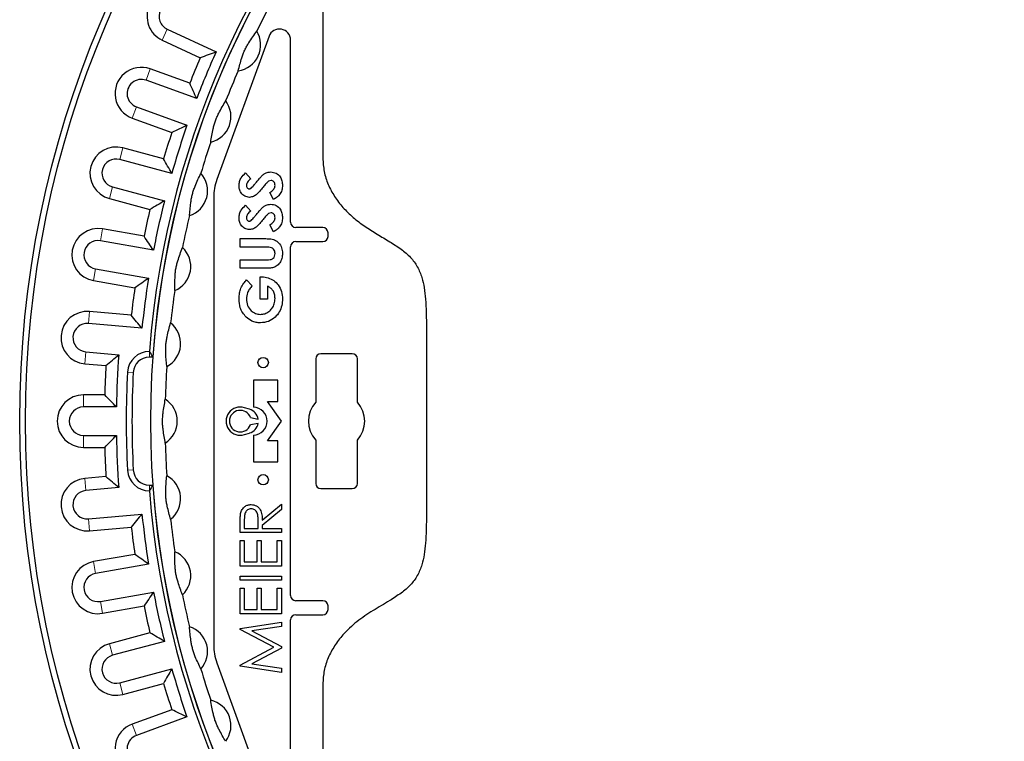
# Model space of a CAD drawing. Units: millimetres. Extents: x 15 to 205, y 5 to 292.
# Drawn here: x 55 to 109, y 112 to 151 of the extents above; entities that cross this region are included whole.
import ezdxf

# ---------------------------------------------------------------- set-up
doc = ezdxf.new("R2010")
doc.units = ezdxf.units.MM
doc.linetypes.add('SLD-Phantom', pattern=[12.7, 6.35, -1.27, 1.27, -1.27, 1.27, -1.27])
doc.linetypes.add('SLD-Solid', pattern=[0])

msp = doc.modelspace()

# ---------------------------------------------------------------- linework, layer by layer
at = {"color": 7, "linetype": 'SLD-Solid', "lineweight": 25}
for p, q in [((71.406, 152.416), (71.406, 143.702)), ((62.874, 150.779), (65.549, 149.532)), ((62.595, 150.181), (64.685, 149.207)), ((68.455, 150.391), (65.593, 142.527)), ((69.635, 140.183), (69.635, 150.183)), ((64.108, 147.812), (61.941, 148.601)), ((64.489, 146.972), (61.715, 147.981)), ((61.182, 146.516), (63.955, 145.507)), ((60.956, 145.896), (63.123, 145.107)), ((62.669, 143.668), (60.442, 144.265)), ((63.122, 142.864), (60.271, 143.628)), ((67.17, 142.89), (67.449, 142.564)), ((59.867, 142.122), (62.719, 141.358)), ((65.421, 141.55), (65.421, 116.986)), ((68.71, 141.436), (68.495, 141.815)), ((59.697, 141.484), (61.924, 140.888)), ((67.17, 141.116), (67.449, 140.791)), ((68.71, 139.663), (68.495, 140.041)), ((71.406, 139.897), (69.921, 139.897)), ((61.598, 139.414), (59.326, 139.815)), ((71.692, 139.411), (71.692, 139.611)), ((62.119, 138.652), (59.212, 139.165)), ((66.867, 138.819), (66.867, 139.285)), ((66.867, 139.285), (68.22, 139.285)), ((68.289, 138.819), (66.867, 138.819)), ((69.635, 119.697), (69.635, 138.84)), ((69.921, 139.125), (71.406, 139.125)), ((66.867, 137.656), (66.867, 138.122)), ((66.867, 138.122), (68.343, 138.122)), ((58.941, 137.63), (61.848, 137.117)), ((68.22, 137.656), (66.867, 137.656)), ((58.827, 136.98), (61.098, 136.579)), ((67.228, 137.019), (67.523, 136.692)), ((67.972, 137.188), (68.069, 137.191)), ((67.972, 135.97), (67.972, 137.188)), ((68.379, 136.671), (68.379, 135.97)), ((68.379, 135.97), (67.972, 135.97)), ((60.901, 135.083), (58.603, 135.284)), ((61.486, 134.369), (58.546, 134.627)), ((77.092, 133.454), (77.092, 125.083)), ((58.41, 133.074), (60.212, 132.916)), ((61.891, 133.094), (61.896, 133.094)), ((73.021, 132.968), (71.306, 132.968)), ((58.352, 132.416), (59.511, 132.315)), ((62.082, 132.78), (61.891, 132.78)), ((71.021, 132.683), (71.021, 130.305)), ((73.306, 130.305), (73.306, 132.683)), ((67.607, 131.511), (67.607, 130.033)), ((68.933, 131.511), (67.607, 131.511)), ((68.933, 130.341), (68.933, 131.511)), ((59.441, 130.708), (58.278, 130.708)), ((68.381, 130.341), (68.933, 130.341)), ((69.135, 129.268), (68.381, 130.341)), ((60.087, 130.048), (58.278, 130.048)), ((67.393, 129.919), (67.108, 130.007)), ((67.861, 129.147), (67.435, 129.068)), ((67.438, 129.46), (67.862, 129.384)), ((68.381, 128.195), (69.135, 129.268)), ((67.108, 128.529), (67.393, 128.617)), ((58.278, 128.489), (60.087, 128.489)), ((67.607, 128.503), (67.607, 127.026)), ((68.933, 128.195), (68.381, 128.195)), ((68.933, 127.026), (68.933, 128.195)), ((71.021, 128.232), (71.021, 125.854)), ((73.306, 125.854), (73.306, 128.232)), ((58.278, 127.829), (59.441, 127.829)), ((67.607, 127.026), (68.933, 127.026)), ((59.511, 126.222), (58.352, 126.12)), ((60.212, 125.62), (58.41, 125.463)), ((61.891, 125.757), (62.082, 125.757)), ((61.896, 125.442), (61.891, 125.442)), ((71.306, 125.568), (73.021, 125.568)), ((68.088, 123.827), (69.135, 124.718)), ((69.135, 124.422), (68.088, 123.531)), ((69.135, 124.718), (69.135, 124.422)), ((58.546, 123.91), (61.486, 124.167)), ((67.1, 123.83), (67.1, 123.381)), ((67.856, 123.381), (67.859, 123.819)), ((58.603, 123.253), (60.901, 123.454)), ((66.867, 123.148), (66.867, 123.639)), ((67.1, 123.381), (67.856, 123.381)), ((68.088, 123.531), (68.088, 123.381)), ((68.088, 123.381), (69.135, 123.381)), ((69.135, 123.381), (69.135, 123.148)), ((69.135, 123.148), (66.867, 123.148)), ((66.867, 121.316), (66.867, 122.712)), ((66.867, 122.712), (67.1, 122.712)), ((67.1, 122.712), (67.1, 121.549)), ((67.798, 122.712), (68.03, 122.712)), ((67.798, 121.549), (67.798, 122.712)), ((68.03, 122.712), (68.03, 121.549)), ((68.902, 121.549), (68.902, 122.712)), ((68.902, 122.712), (69.135, 122.712)), ((69.135, 122.712), (69.135, 121.316)), ((61.098, 121.957), (58.827, 121.557)), ((67.1, 121.549), (67.798, 121.549)), ((68.03, 121.549), (68.902, 121.549)), ((61.848, 121.419), (58.941, 120.907)), ((69.135, 121.316), (66.867, 121.316)), ((66.867, 120.531), (66.867, 120.764)), ((66.867, 120.764), (69.135, 120.764)), ((69.135, 120.531), (66.867, 120.531)), ((69.135, 120.764), (69.135, 120.531)), ((66.867, 120.095), (67.1, 120.095)), ((66.867, 118.699), (66.867, 120.095)), ((67.1, 120.095), (67.1, 118.932)), ((67.798, 118.932), (67.798, 120.095)), ((67.798, 120.095), (68.03, 120.095)), ((68.03, 120.095), (68.03, 118.932)), ((68.902, 120.095), (69.135, 120.095)), ((68.902, 118.932), (68.902, 120.095)), ((69.135, 120.095), (69.135, 118.699)), ((59.212, 119.372), (62.119, 119.884)), ((71.406, 119.411), (69.921, 119.411)), ((59.326, 118.722), (61.598, 119.122)), ((67.1, 118.932), (67.798, 118.932)), ((68.03, 118.932), (68.902, 118.932)), ((71.692, 118.925), (71.692, 119.125)), ((69.135, 118.699), (66.867, 118.699)), ((69.635, 108.354), (69.635, 118.354)), ((69.921, 118.64), (71.406, 118.64)), ((66.867, 117.892), (69.135, 118.234)), ((66.867, 117.835), (66.867, 117.892)), ((68.728, 116.853), (66.867, 117.835)), ((69.135, 118), (67.507, 117.755)), ((67.507, 117.755), (69.135, 116.896)), ((69.135, 118.234), (69.135, 118)), ((61.924, 117.649), (59.697, 117.052)), ((62.719, 117.179), (59.867, 116.415)), ((66.867, 115.87), (68.728, 116.853)), ((69.135, 116.812), (67.507, 115.952)), ((69.135, 116.896), (69.135, 116.812)), ((60.271, 114.909), (63.122, 115.673)), ((65.593, 116.009), (68.455, 108.146)), ((66.867, 115.813), (66.867, 115.87)), ((69.135, 115.472), (66.867, 115.813)), ((67.507, 115.952), (69.135, 115.707)), ((69.135, 115.707), (69.135, 115.472)), ((60.442, 114.272), (62.669, 114.868)), ((71.406, 114.835), (71.406, 106.12)), ((63.123, 113.429), (60.956, 112.64)), ((63.955, 113.03), (61.182, 112.02))]:
    msp.add_line(p, q, dxfattribs=at)
at = {"color": 9, "linetype": 'SLD-Phantom', "lineweight": 18}
for p, q in [((62.874, 150.779), (62.595, 150.181)), ((61.715, 147.981), (61.941, 148.601)), ((61.182, 146.516), (60.956, 145.896)), ((60.271, 143.628), (60.442, 144.265)), ((59.867, 142.122), (59.697, 141.484)), ((59.212, 139.165), (59.326, 139.815)), ((58.941, 137.63), (58.827, 136.98)), ((58.546, 134.627), (58.603, 135.284)), ((58.41, 133.074), (58.352, 132.416)), ((61.891, 132.78), (61.891, 133.094)), ((61.01, 131.944), (60.696, 131.961)), ((58.278, 130.048), (58.278, 130.708)), ((58.278, 128.489), (58.278, 127.829)), ((61.01, 126.592), (60.696, 126.575)), ((58.41, 125.463), (58.352, 126.12)), ((61.891, 125.757), (61.891, 125.442)), ((58.546, 123.91), (58.603, 123.253)), ((58.941, 120.907), (58.827, 121.557)), ((59.212, 119.372), (59.326, 118.722)), ((59.867, 116.415), (59.697, 117.052)), ((60.271, 114.909), (60.442, 114.272)), ((61.182, 112.02), (60.956, 112.64))]:
    msp.add_line(p, q, dxfattribs=at)
at = {"color": 7, "linetype": 'SLD-Solid', "lineweight": 25}
for centre, radius in [((110.849, 129.268), 56.071), ((110.849, 129.268), 55.75), ((110.849, 129.268), 48.878), ((68.135, 132.483), 0.286), ((68.135, 126.054), 0.286)]:
    msp.add_circle(centre, radius, dxfattribs=at)
for centre, radius, start, end in [((110.849, 129.268), 49.103, 94.4687, 175.5313), ((110.849, 129.268), 48.893, 94.1183, 175.8817), ((63.203, 151.486), 1.439, 155, 245), ((63.203, 151.486), 0.779, 155, 245), ((110.849, 129.268), 48.098, 151.4307, 153.5693), ((69.027, 150.183), 0.608, 0, 160), ((66.57, 149.916), 1.429, 277.7951, 32.2049), ((110.849, 129.268), 50.286, 156.6402, 158.3598), ((110.849, 129.268), 49.626, 155.9, 159.1), ((61.448, 147.249), 1.439, 70, 250), ((61.448, 147.249), 0.779, 70, 250), ((110.849, 129.268), 48.098, 156.4307, 158.5693), ((64.939, 145.978), 1.429, 282.7951, 37.2049), ((110.849, 129.268), 49.626, 160.9, 164.1), ((110.849, 129.268), 50.286, 161.6402, 163.3598), ((60.069, 142.875), 1.439, 75, 255), ((110.849, 129.268), 48.098, 161.4307, 163.5693), ((60.069, 142.875), 0.779, 75, 255), ((63.657, 141.913), 1.429, 287.7951, 42.2049), ((68.278, 141.55), 2.857, 160, 180), ((110.849, 129.268), 49.626, 165.9, 169.1), ((110.849, 129.268), 50.286, 166.6402, 168.3598), ((110.849, 129.268), 48.098, 166.4307, 168.5693), ((69.921, 140.183), 0.286, 180, 270), ((71.406, 139.611), 0.286, 0, 90), ((59.077, 138.397), 1.439, 80, 260), ((71.406, 139.411), 0.286, 270, 0), ((59.077, 138.397), 0.779, 80, 260), ((69.921, 138.84), 0.286, 90, 180), ((62.734, 137.752), 1.429, 292.7951, 47.2049), ((110.849, 129.268), 49.626, 170.9, 174.1), ((110.849, 129.268), 50.286, 171.6402, 173.3598), ((110.849, 129.268), 48.098, 171.4307, 173.5693), ((58.478, 133.85), 1.439, 85, 265), ((58.478, 133.85), 0.779, 85, 265), ((62.178, 133.526), 1.429, 297.7951, 52.2049), ((110.849, 129.268), 50.769, 175.8797, 179.1203), ((61.891, 131.897), 1.197, 90, 176.9267), ((71.306, 132.683), 0.286, 90, 180), ((73.021, 132.683), 0.286, 0, 90), ((61.891, 131.897), 0.883, 90, 176.9267), ((110.849, 129.268), 51.429, 176.6037, 178.3963), ((110.849, 129.268), 50.226, 176.9267, 183.0733), ((110.849, 129.268), 49.911, 176.9267, 183.0733), ((110.849, 129.268), 48.098, 176.4307, 178.5693), ((58.278, 129.268), 1.439, 90, 270), ((61.992, 129.268), 1.429, 302.7951, 57.2049), ((72.164, 129.268), 1.543, 137.7946, 222.2054), ((72.164, 129.268), 1.543, 317.7946, 42.2054), ((58.278, 129.268), 0.779, 90, 270), ((66.878, 129.268), 0.774, 72.7737, 287.2263), ((66.878, 129.268), 0.592, 18.88, 340.2576), ((67.191, 129.268), 0.681, 9.7933, 72.7737), ((67.589, 129.268), 0.765, 271.3451, 88.6549), ((67.191, 129.268), 0.681, 287.2263, 349.7842), ((110.849, 129.268), 50.769, 180.8797, 184.1203), ((110.849, 129.268), 48.098, 181.4307, 183.5693), ((110.849, 129.268), 51.429, 181.6037, 183.3963), ((61.891, 126.64), 1.197, 183.0733, 270), ((61.891, 126.64), 0.883, 183.0733, 270), ((58.478, 124.686), 1.439, 95, 275), ((62.178, 125.01), 1.429, 307.7951, 62.2049), ((71.306, 125.854), 0.286, 180, 270), ((73.021, 125.854), 0.286, 270, 0), ((58.478, 124.686), 0.779, 95, 275), ((110.849, 129.268), 49.103, 184.4687, 265.5313), ((110.849, 129.268), 48.893, 184.1183, 265.8817), ((110.849, 129.268), 49.626, 185.9, 189.1), ((110.849, 129.268), 48.098, 186.4307, 188.5693), ((110.849, 129.268), 50.286, 186.6402, 188.3598), ((62.734, 120.784), 1.429, 312.7951, 67.2049), ((59.077, 120.139), 1.439, 100, 280), ((59.077, 120.139), 0.779, 100, 280), ((110.849, 129.268), 49.626, 190.9, 194.1), ((110.849, 129.268), 48.098, 191.4307, 193.5693), ((69.921, 119.697), 0.286, 180, 270), ((71.406, 119.125), 0.286, 0, 90), ((110.849, 129.268), 50.286, 191.6402, 193.3598), ((71.406, 118.925), 0.286, 270, 0), ((69.921, 118.354), 0.286, 90, 180), ((63.657, 116.623), 1.429, 317.7951, 72.2049), ((60.069, 115.662), 1.439, 105, 285), ((68.278, 116.986), 2.857, 180, 200), ((60.069, 115.662), 0.779, 105, 285), ((110.849, 129.268), 49.626, 195.9, 199.1), ((110.849, 129.268), 48.098, 196.4307, 198.5693), ((110.849, 129.268), 50.286, 196.6402, 198.3598), ((64.939, 112.558), 1.429, 322.7951, 77.2049), ((61.448, 111.288), 1.439, 110, 290), ((61.448, 111.288), 0.779, 110, 290)]:
    msp.add_arc(centre, radius, start, end, dxfattribs=at)
for centre, start_param, end_param in [((110.849, 185.059), 2.240348, 2.245147), ((110.849, 73.478), 0.896445, 0.901244)]:
    msp.add_ellipse(centre, major_axis=(0, 83.729), ratio=0.745659, start_param=start_param, end_param=end_param, dxfattribs=at)
for points, knots in [([(66.763, 148.501), (66.825, 148.736), (66.905, 149.039), (67.034, 149.421), (67.121, 149.635), (67.228, 149.843), (67.374, 150.088), (67.558, 150.366), (67.705, 150.574), (67.778, 150.678)], [0, 0, 0, 0, 0.310136, 0.400869, 0.491223, 0.58264, 0.674466, 0.837129, 1, 1, 1, 1]), ([(65.255, 144.585), (65.296, 144.825), (65.349, 145.134), (65.444, 145.525), (65.512, 145.746), (65.6, 145.963), (65.725, 146.22), (65.884, 146.513), (66.012, 146.732), (66.076, 146.842)], [0, 0, 0, 0, 0.310136, 0.400869, 0.491223, 0.58264, 0.674466, 0.837129, 1, 1, 1, 1]), ([(71.406, 143.702), (71.421, 143.453), (71.451, 142.96), (71.686, 142.25), (72.038, 141.59), (72.504, 140.984), (73.063, 140.435), (73.702, 139.952), (74.386, 139.528), (75.065, 139.129), (75.692, 138.727), (76.225, 138.284), (76.617, 137.752), (76.849, 137.177), (76.98, 136.574), (77.05, 135.933), (77.083, 135.201), (77.093, 134.364), (77.092, 133.77), (77.092, 133.454)], [0, 0, 0, 0, 0.0590284, 0.117288, 0.176174, 0.2364913, 0.2985399, 0.362232, 0.4267498, 0.4900377, 0.5497077, 0.6040045, 0.6541475, 0.7052805, 0.7502422, 0.8008801, 0.8586389, 0.9246752, 1, 1, 1, 1]), ([(71.406, 143.702), (71.421, 143.453), (71.451, 142.96), (71.686, 142.25), (72.038, 141.59), (72.504, 140.984), (73.063, 140.435), (73.702, 139.952), (74.386, 139.528), (75.065, 139.129), (75.692, 138.727), (76.225, 138.284), (76.617, 137.752), (76.849, 137.177), (76.98, 136.574), (77.05, 135.933), (77.083, 135.201), (77.093, 134.364), (77.092, 133.77), (77.092, 133.454)], [0, 0, 0, 0, 0.0590284, 0.117288, 0.176174, 0.2364913, 0.2985399, 0.362232, 0.4267498, 0.4900377, 0.5497077, 0.6040045, 0.6541475, 0.7052805, 0.7502422, 0.8008801, 0.8586389, 0.9246752, 1, 1, 1, 1]), ([(64.093, 140.553), (64.114, 140.795), (64.14, 141.108), (64.2, 141.506), (64.249, 141.732), (64.318, 141.956), (64.419, 142.222), (64.552, 142.528), (64.661, 142.758), (64.715, 142.873)], [0, 0, 0, 0, 0.310136, 0.400869, 0.491223, 0.58264, 0.674466, 0.837129, 1, 1, 1, 1]), ([(66.809, 142.204), (66.815, 142.279), (66.828, 142.429), (66.947, 142.674), (67.086, 142.808), (67.17, 142.89)], [0, 0, 0, 0, 0.279955, 0.559815, 1, 1, 1, 1]), ([(67.766, 142.387), (67.813, 142.446), (67.898, 142.551), (67.988, 142.653), (68.027, 142.698)], [0, 0, 0, 0, 0.560046, 1, 1, 1, 1]), ([(68.027, 142.698), (68.067, 142.736), (68.147, 142.813), (68.316, 142.923), (68.46, 142.939), (68.548, 142.948)], [0, 0, 0, 0, 0.280905, 0.561387, 1, 1, 1, 1]), ([(68.548, 142.948), (68.651, 142.935), (68.857, 142.908), (69.071, 142.696), (69.179, 142.453), (69.188, 142.291), (69.193, 142.21)], [0, 0, 0, 0, 0.2791, 0.558501, 0.778992, 1, 1, 1, 1]), ([(67.384, 141.552), (67.294, 141.566), (67.112, 141.593), (66.928, 141.781), (66.823, 141.991), (66.814, 142.133), (66.809, 142.204)], [0, 0, 0, 0, 0.278789, 0.558614, 0.77915, 1, 1, 1, 1]), ([(67.449, 142.564), (67.385, 142.512), (67.297, 142.44), (67.226, 142.31), (67.219, 142.246), (67.216, 142.214)], [0, 0, 0, 0, 0.559637, 0.780007, 1, 1, 1, 1]), ([(67.216, 142.214), (67.218, 142.189), (67.221, 142.138), (67.256, 142.074), (67.304, 142.027), (67.345, 142.021), (67.365, 142.018)], [0, 0, 0, 0, 0.280534, 0.560349, 0.780626, 1, 1, 1, 1]), ([(67.365, 142.018), (67.387, 142.02), (67.426, 142.025), (67.459, 142.048), (67.473, 142.058)], [0, 0, 0, 0, 0.559135, 1, 1, 1, 1]), ([(68.18, 142.162), (68.119, 142.087), (67.998, 141.936), (67.816, 141.738), (67.612, 141.586), (67.46, 141.564), (67.384, 141.552)], [0, 0, 0, 0, 0.28066, 0.561193, 0.780991, 1, 1, 1, 1]), ([(67.473, 142.058), (67.53, 142.117), (67.633, 142.222), (67.725, 142.336), (67.766, 142.387)], [0, 0, 0, 0, 0.559778, 1, 1, 1, 1]), ([(68.571, 142.483), (68.523, 142.472), (68.427, 142.449), (68.307, 142.316), (68.228, 142.221), (68.18, 142.162)], [0, 0, 0, 0, 0.277352, 0.558069, 1, 1, 1, 1]), ([(68.495, 141.815), (68.575, 141.869), (68.687, 141.944), (68.775, 142.096), (68.782, 142.171), (68.786, 142.208)], [0, 0, 0, 0, 0.559313, 0.779769, 1, 1, 1, 1]), ([(68.786, 142.208), (68.783, 142.245), (68.778, 142.317), (68.726, 142.405), (68.656, 142.47), (68.6, 142.479), (68.571, 142.483)], [0, 0, 0, 0, 0.2804952, 0.5603824, 0.7805916, 1, 1, 1, 1]), ([(69.193, 142.21), (69.187, 142.12), (69.175, 141.94), (69.057, 141.711), (68.893, 141.545), (68.771, 141.473), (68.71, 141.436)], [0, 0, 0, 0, 0.279965, 0.559417, 0.779559, 1, 1, 1, 1]), ([(66.809, 140.431), (66.815, 140.506), (66.828, 140.655), (66.947, 140.9), (67.086, 141.034), (67.17, 141.116)], [0, 0, 0, 0, 0.279955, 0.559815, 1, 1, 1, 1]), ([(68.027, 140.924), (68.067, 140.962), (68.147, 141.039), (68.316, 141.15), (68.46, 141.165), (68.548, 141.174)], [0, 0, 0, 0, 0.280905, 0.561387, 1, 1, 1, 1]), ([(68.548, 141.174), (68.651, 141.161), (68.857, 141.135), (69.071, 140.923), (69.179, 140.679), (69.188, 140.518), (69.193, 140.437)], [0, 0, 0, 0, 0.2791, 0.558501, 0.778992, 1, 1, 1, 1]), ([(67.449, 140.791), (67.385, 140.739), (67.297, 140.666), (67.226, 140.537), (67.219, 140.473), (67.216, 140.441)], [0, 0, 0, 0, 0.5596372, 0.7800072, 1, 1, 1, 1]), ([(67.216, 140.441), (67.218, 140.415), (67.221, 140.364), (67.256, 140.301), (67.304, 140.254), (67.345, 140.247), (67.365, 140.244)], [0, 0, 0, 0, 0.280534, 0.560349, 0.780626, 1, 1, 1, 1]), ([(67.473, 140.284), (67.53, 140.343), (67.633, 140.449), (67.725, 140.563), (67.766, 140.613)], [0, 0, 0, 0, 0.5597781, 1, 1, 1, 1]), ([(67.766, 140.613), (67.813, 140.672), (67.898, 140.778), (67.988, 140.879), (68.027, 140.924)], [0, 0, 0, 0, 0.5600458, 1, 1, 1, 1]), ([(68.571, 140.709), (68.523, 140.698), (68.427, 140.675), (68.307, 140.543), (68.228, 140.447), (68.18, 140.389)], [0, 0, 0, 0, 0.277352, 0.558069, 1, 1, 1, 1]), ([(68.786, 140.435), (68.783, 140.471), (68.778, 140.543), (68.726, 140.631), (68.656, 140.697), (68.6, 140.705), (68.571, 140.709)], [0, 0, 0, 0, 0.280495, 0.560382, 0.780592, 1, 1, 1, 1]), ([(69.193, 140.437), (69.187, 140.346), (69.175, 140.166), (69.057, 139.937), (68.893, 139.772), (68.771, 139.699), (68.71, 139.663)], [0, 0, 0, 0, 0.2799646, 0.5594165, 0.779559, 1, 1, 1, 1]), ([(67.384, 139.779), (67.294, 139.792), (67.112, 139.819), (66.928, 140.007), (66.823, 140.217), (66.814, 140.36), (66.809, 140.431)], [0, 0, 0, 0, 0.278789, 0.558614, 0.77915, 1, 1, 1, 1]), ([(67.365, 140.244), (67.387, 140.247), (67.426, 140.251), (67.459, 140.274), (67.473, 140.284)], [0, 0, 0, 0, 0.559135, 1, 1, 1, 1]), ([(68.18, 140.389), (68.119, 140.313), (67.998, 140.162), (67.816, 139.965), (67.612, 139.812), (67.46, 139.79), (67.384, 139.779)], [0, 0, 0, 0, 0.2806595, 0.561193, 0.7809909, 1, 1, 1, 1]), ([(68.495, 140.041), (68.575, 140.095), (68.687, 140.171), (68.775, 140.322), (68.782, 140.397), (68.786, 140.435)], [0, 0, 0, 0, 0.5593134, 0.7797686, 1, 1, 1, 1]), ([(68.22, 139.285), (68.311, 139.284), (68.491, 139.282), (68.767, 139.241), (69.002, 139.061), (69.172, 138.796), (69.186, 138.58), (69.193, 138.472)], [0, 0, 0, 0, 0.187501, 0.374092, 0.560662, 0.779885, 1, 1, 1, 1]), ([(68.786, 138.462), (68.783, 138.507), (68.776, 138.595), (68.711, 138.715), (68.595, 138.803), (68.444, 138.817), (68.34, 138.818), (68.289, 138.819)], [0, 0, 0, 0, 0.1868379, 0.3732766, 0.558884, 0.7791209, 1, 1, 1, 1]), ([(63.288, 136.435), (63.287, 136.678), (63.285, 136.992), (63.311, 137.394), (63.34, 137.623), (63.389, 137.852), (63.467, 138.126), (63.572, 138.443), (63.661, 138.681), (63.705, 138.8)], [0, 0, 0, 0, 0.310136, 0.400869, 0.491223, 0.58264, 0.674466, 0.837129, 1, 1, 1, 1]), ([(69.193, 138.472), (69.187, 138.381), (69.176, 138.198), (69.054, 137.949), (68.873, 137.761), (68.648, 137.683), (68.435, 137.66), (68.292, 137.658), (68.22, 137.656)], [0, 0, 0, 0, 0.186767, 0.37326, 0.559318, 0.705749, 0.852842, 1, 1, 1, 1]), ([(68.343, 138.122), (68.403, 138.122), (68.522, 138.122), (68.688, 138.182), (68.775, 138.32), (68.782, 138.415), (68.786, 138.462)], [0, 0, 0, 0, 0.281868, 0.559434, 0.779286, 1, 1, 1, 1]), ([(66.916, 136.562), (66.962, 136.655), (67.044, 136.823), (67.172, 136.959), (67.228, 137.019)], [0, 0, 0, 0, 0.5595148, 1, 1, 1, 1]), ([(67.523, 136.692), (67.473, 136.636), (67.373, 136.524), (67.246, 136.283), (67.227, 136.089), (67.216, 135.971)], [0, 0, 0, 0, 0.280501, 0.560839, 1, 1, 1, 1]), ([(68.069, 137.191), (68.183, 137.18), (68.413, 137.158), (68.721, 136.99), (68.987, 136.739), (69.167, 136.386), (69.184, 136.115), (69.193, 135.98)], [0, 0, 0, 0, 0.186625, 0.373436, 0.560148, 0.779827, 1, 1, 1, 1]), ([(68.786, 136), (68.782, 136.078), (68.773, 136.234), (68.682, 136.437), (68.541, 136.583), (68.433, 136.642), (68.379, 136.671)], [0, 0, 0, 0, 0.280216, 0.55966, 0.779673, 1, 1, 1, 1]), ([(66.809, 135.968), (66.814, 136.081), (66.823, 136.285), (66.888, 136.477), (66.916, 136.562)], [0, 0, 0, 0, 0.559903, 1, 1, 1, 1]), ([(67.206, 134.981), (67.137, 135.057), (66.999, 135.208), (66.841, 135.544), (66.821, 135.807), (66.809, 135.968)], [0, 0, 0, 0, 0.280217, 0.560396, 1, 1, 1, 1]), ([(67.216, 135.971), (67.227, 135.851), (67.249, 135.612), (67.449, 135.333), (67.707, 135.155), (67.895, 135.136), (67.989, 135.127)], [0, 0, 0, 0, 0.280091, 0.559806, 0.779908, 1, 1, 1, 1]), ([(67.989, 135.127), (68.071, 135.134), (68.236, 135.147), (68.455, 135.271), (68.637, 135.459), (68.765, 135.71), (68.779, 135.903), (68.786, 136)], [0, 0, 0, 0, 0.186672, 0.373223, 0.560043, 0.779875, 1, 1, 1, 1]), ([(69.193, 135.98), (69.186, 135.856), (69.172, 135.608), (69.034, 135.255), (68.788, 134.944), (68.428, 134.709), (68.136, 134.678), (67.99, 134.662)], [0, 0, 0, 0, 0.187055, 0.373919, 0.560616, 0.780381, 1, 1, 1, 1]), ([(62.844, 132.263), (62.822, 132.504), (62.793, 132.817), (62.784, 133.22), (62.792, 133.451), (62.821, 133.683), (62.875, 133.963), (62.953, 134.287), (63.02, 134.533), (63.054, 134.655)], [0, 0, 0, 0, 0.310136, 0.400869, 0.491223, 0.58264, 0.674466, 0.837129, 1, 1, 1, 1]), ([(67.99, 134.662), (67.909, 134.666), (67.747, 134.676), (67.468, 134.769), (67.305, 134.901), (67.206, 134.981)], [0, 0, 0, 0, 0.280369, 0.560622, 1, 1, 1, 1]), ([(62.766, 128.067), (62.723, 128.306), (62.667, 128.615), (62.623, 129.015), (62.611, 129.247), (62.619, 129.48), (62.648, 129.764), (62.697, 130.094), (62.743, 130.344), (62.766, 130.469)], [0, 0, 0, 0, 0.310136, 0.400869, 0.491223, 0.58264, 0.674466, 0.837129, 1, 1, 1, 1]), ([(63.054, 123.881), (62.99, 124.115), (62.907, 124.418), (62.828, 124.813), (62.796, 125.042), (62.784, 125.276), (62.789, 125.561), (62.809, 125.894), (62.832, 126.147), (62.844, 126.274)], [0, 0, 0, 0, 0.310136, 0.400869, 0.491223, 0.58264, 0.674466, 0.837129, 1, 1, 1, 1]), ([(77.092, 125.083), (77.092, 124.766), (77.093, 124.172), (77.083, 123.336), (77.05, 122.604), (76.98, 121.963), (76.849, 121.359), (76.617, 120.784), (76.225, 120.252), (75.692, 119.809), (74.989, 119.358), (74.152, 118.875), (73.264, 118.284), (72.557, 117.623), (72.038, 116.946), (71.686, 116.286), (71.451, 115.577), (71.421, 115.083), (71.406, 114.835)], [0, 0, 0, 0, 0.0753298, 0.1413705, 0.1991331, 0.2497744, 0.2947391, 0.3458755, 0.3960219, 0.4503223, 0.5099962, 0.5947767, 0.6804223, 0.763493, 0.8238143, 0.8827042, 0.9409677, 1, 1, 1, 1]), ([(77.092, 125.083), (77.092, 124.766), (77.093, 124.172), (77.083, 123.336), (77.05, 122.604), (76.98, 121.963), (76.849, 121.359), (76.617, 120.784), (76.225, 120.252), (75.692, 119.809), (74.989, 119.358), (74.152, 118.875), (73.264, 118.284), (72.557, 117.623), (72.038, 116.946), (71.686, 116.286), (71.451, 115.577), (71.421, 115.083), (71.406, 114.835)], [0, 0, 0, 0, 0.0753298, 0.1413705, 0.1991331, 0.2497744, 0.2947391, 0.3458755, 0.3960219, 0.4503223, 0.5099962, 0.5947767, 0.6804223, 0.763493, 0.8238143, 0.8827042, 0.9409677, 1, 1, 1, 1]), ([(66.898, 124.195), (66.92, 124.269), (66.965, 124.417), (67.113, 124.581), (67.291, 124.675), (67.413, 124.684), (67.474, 124.689)], [0, 0, 0, 0, 0.280091, 0.559825, 0.779727, 1, 1, 1, 1]), ([(67.473, 124.456), (67.439, 124.453), (67.37, 124.448), (67.277, 124.398), (67.201, 124.327), (67.129, 124.208), (67.103, 124.035), (67.101, 123.898), (67.1, 123.83)], [0, 0, 0, 0, 0.124972, 0.249929, 0.37493, 0.500011, 0.749505, 1, 1, 1, 1]), ([(67.859, 123.819), (67.858, 123.889), (67.855, 124.029), (67.824, 124.205), (67.752, 124.327), (67.674, 124.399), (67.579, 124.448), (67.508, 124.453), (67.473, 124.456)], [0, 0, 0, 0, 0.250498, 0.500123, 0.625176, 0.750166, 0.875106, 1, 1, 1, 1]), ([(67.474, 124.689), (67.574, 124.676), (67.725, 124.657), (67.885, 124.532), (68.007, 124.372), (68.079, 124.126), (68.085, 123.927), (68.088, 123.827)], [0, 0, 0, 0, 0.248472, 0.373776, 0.499147, 0.749029, 1, 1, 1, 1]), ([(66.867, 123.639), (66.867, 123.743), (66.866, 123.929), (66.888, 124.113), (66.898, 124.195)], [0, 0, 0, 0, 0.560207, 1, 1, 1, 1]), ([(63.705, 119.736), (63.621, 119.964), (63.512, 120.258), (63.399, 120.645), (63.347, 120.87), (63.315, 121.102), (63.295, 121.386), (63.286, 121.72), (63.287, 121.974), (63.288, 122.101)], [0, 0, 0, 0, 0.310136, 0.400869, 0.491223, 0.58264, 0.674466, 0.837129, 1, 1, 1, 1]), ([(64.715, 115.663), (64.612, 115.883), (64.478, 116.167), (64.331, 116.542), (64.26, 116.762), (64.208, 116.99), (64.162, 117.272), (64.125, 117.603), (64.104, 117.856), (64.093, 117.983)], [0, 0, 0, 0, 0.310136, 0.400869, 0.491223, 0.58264, 0.674466, 0.837129, 1, 1, 1, 1]), ([(66.076, 111.694), (65.954, 111.904), (65.796, 112.175), (65.617, 112.536), (65.527, 112.749), (65.455, 112.972), (65.386, 113.248), (65.319, 113.575), (65.276, 113.826), (65.255, 113.951)], [0, 0, 0, 0, 0.310136, 0.400869, 0.491223, 0.58264, 0.674466, 0.837129, 1, 1, 1, 1])]:
    msp.add_open_spline(points, degree=3, knots=knots, dxfattribs=at)
for points in [[(65.549, 149.532), (65.26, 149.424), (64.972, 149.316), (64.685, 149.207)], [(64.489, 146.972), (64.36, 147.252), (64.234, 147.532), (64.108, 147.812)], [(63.955, 145.507), (63.677, 145.374), (63.4, 145.241), (63.123, 145.107)], [(63.122, 142.864), (62.97, 143.132), (62.819, 143.4), (62.669, 143.668)], [(62.719, 141.358), (62.453, 141.202), (62.188, 141.045), (61.924, 140.888)], [(62.119, 138.652), (61.944, 138.906), (61.77, 139.16), (61.598, 139.414)], [(61.848, 137.117), (61.597, 136.938), (61.347, 136.759), (61.098, 136.579)], [(61.486, 134.369), (61.29, 134.607), (61.095, 134.845), (60.901, 135.083)], [(59.511, 132.315), (59.744, 132.516), (59.977, 132.716), (60.212, 132.916)], [(60.087, 130.048), (59.87, 130.267), (59.655, 130.487), (59.441, 130.708)], [(59.441, 127.829), (59.655, 128.049), (59.87, 128.269), (60.087, 128.489)], [(60.212, 125.62), (59.977, 125.82), (59.744, 126.021), (59.511, 126.222)], [(61.486, 124.167), (61.29, 123.929), (61.095, 123.692), (60.901, 123.454)], [(61.848, 121.419), (61.597, 121.598), (61.347, 121.778), (61.098, 121.957)], [(62.119, 119.884), (61.944, 119.63), (61.77, 119.376), (61.598, 119.122)], [(62.719, 117.179), (62.453, 117.335), (62.188, 117.492), (61.924, 117.649)], [(63.122, 115.673), (62.97, 115.405), (62.819, 115.137), (62.669, 114.868)], [(63.955, 113.03), (63.677, 113.162), (63.4, 113.295), (63.123, 113.429)]]:
    msp.add_open_spline(points, degree=3, dxfattribs=at)

doc.saveas('drawing.dxf')
